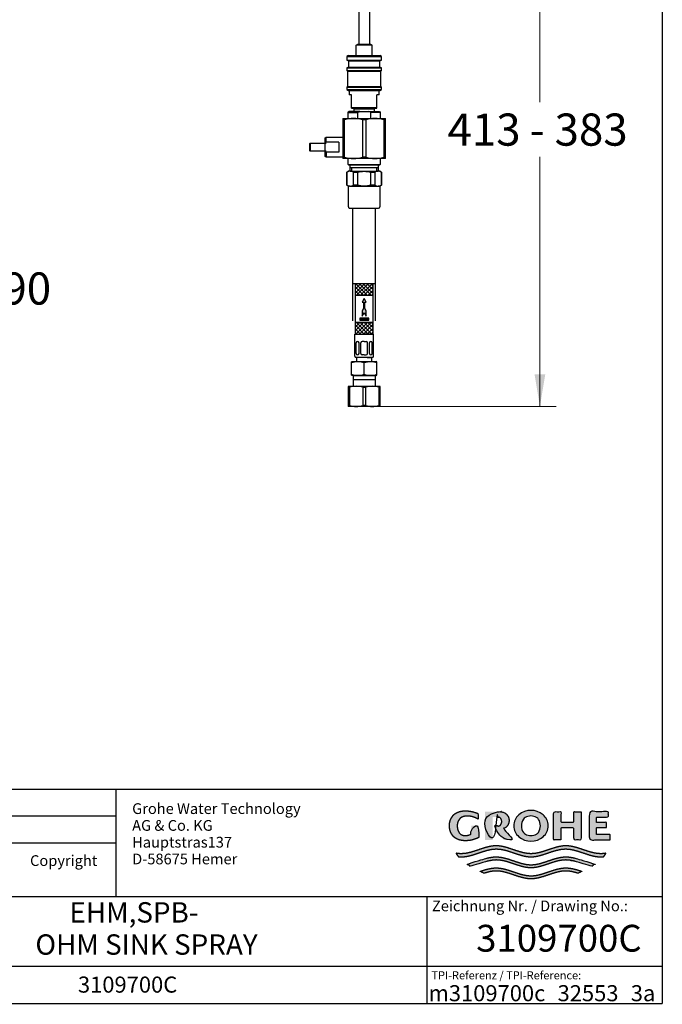
# Model space of a CAD drawing. Units: millimetres. Extents: x 6 to 291, y 5 to 413.
# Drawn here: x 171 to 291, y 5 to 188 of the extents above; entities that cross this region are included whole.
import ezdxf
from ezdxf.enums import TextEntityAlignment as Align
from ezdxf.lldxf.tags import DXFTag

# ---------------------------------------------------------------- set-up
doc = ezdxf.new("R2010")
doc.units = ezdxf.units.MM
for name, color, linetype in [('Default', 7, 'Continuous'), ('DV3_Default', 7, 'Continuous'), ('DV3_ﾃﾞﾌｫﾙﾄ', 7, 'Continuous'), ('DV5_MDS_Layer_94', 7, 'Continuous'), ('DV5_デフォルト', 7, 'Continuous'), ('Layer12', 7, 'Continuous'), ('Layer16', 7, 'Continuous'), ('Layer3', 7, 'Continuous'), ('Layer6', 7, 'Continuous'), ('Standard', 7, 'Continuous'), ('デフォルト', 7, 'Continuous')]:
    doc.layers.add(name, color=color, linetype=linetype)
doc.styles.add('SEACAD_arial_ttf', font='arial.ttf')
doc.styles.add('SEACAD_seiso_ttf', font='seiso.ttf')
tags = doc.linetypes.add('CENTER2', pattern=[28.575, 19.05, -3.175, 3.175, -3.175]).pattern_tags.tags
tags[10:11] = [DXFTag(74, 4), DXFTag(75, 0), DXFTag(340, '0'), DXFTag(46, 0.0), DXFTag(50, 0.0), DXFTag(44, 0.0), DXFTag(45, 0.0)]
tags[8:9] = [DXFTag(74, 4), DXFTag(75, 0), DXFTag(340, '0'), DXFTag(46, 0.0), DXFTag(50, 0.0), DXFTag(44, 0.0), DXFTag(45, 0.0)]
tags[6:7] = [DXFTag(74, 4), DXFTag(75, 0), DXFTag(340, '0'), DXFTag(46, 0.0), DXFTag(50, 0.0), DXFTag(44, 0.0), DXFTag(45, 0.0)]
tags[4:5] = [DXFTag(74, 4), DXFTag(75, 0), DXFTag(340, '0'), DXFTag(46, 0.0), DXFTag(50, 0.0), DXFTag(44, 0.0), DXFTag(45, 0.0)]
doc.dimstyles.new('$DDT_AUDIT_GENERATED_(9C7)', dxfattribs={"dimtxt": 6, "dimasz": 6, "dimexe": 3, "dimexo": 0, "dimgap": 3, "dimtad": 0, "dimtih": 1, "dimtoh": 1, "dimdec": 0, "dimlfac": 4, "dimtxsty": 'SEACAD_arial_ttf', "dimblk1": '_SE_FILLED', "dimblk2": '_SE_FILLED', "dimsah": 1, "dimcen": 3, "dimclrd": 136, "dimclre": 136, "dimclrt": 136, "dimadec": 0, "dimazin": 0, "dimtfac": 1, "dimtdec": 0, "dimtofl": 0, "dimtmove": 0, "dimatfit": 3, "dimfxl": 1, "dimtolj": 1, "dimarcsym": 0})

# ---------------------------------------------------------------- blocks, each defined once
blk = doc.blocks.new('DMBLK50')
at = {"layer": 'Layer3', "linetype": 'Continuous', "lineweight": 20}
for points in [[(161.89, 213.62), (160.89, 219.62), (159.89, 213.62)], [(161.89, 63.12), (159.89, 63.12), (160.89, 57.12)]]:
    blk.add_hatch(color=136, dxfattribs=at).paths.add_polyline_path(points)
at = {"layer": 'Layer3', "color": 136, "linetype": 'Continuous', "lineweight": 20}
for p, q in [((107.01, 219.62), (163.89, 219.62)), ((160.89, 219.62), (160.89, 143.47)), ((160.89, 133.27), (160.89, 57.12)), ((85.62, 57.12), (163.89, 57.12))]:
    blk.add_line(p, q, dxfattribs=at)
at = {"layer": 'Layer3', "color": 136, "linetype": 'Continuous', "lineweight": 20, "style": 'SEACAD_arial_ttf'}
for s, p in [('650', (143.66, 141.37)), ('- 490', (158.95, 141.37))]:
    blk.add_text(s, height=6, dxfattribs=at).set_placement(p, align=Align.TOP_LEFT)
blk = doc.blocks.new('_SE_FILLED')
at = {"color": 0}
blk.add_line((0, 0), (-1, 0), dxfattribs=at)
blk.add_solid([(0, 0), (-1, -0.1665), (-1, 0.1665), (0, 0)], dxfattribs=at)
blk = doc.blocks.new('SE2')
at = {"layer": 'DV3_Default', "color": 7, "linetype": 'Continuous'}
for p, q in [((232.62, 120.12), (232.62, 119.94)), ((234.12, 120.12), (232.62, 120.12)), ((232.62, 119.94), (232.62, 116.37)), ((232.91, 119.94), (232.62, 119.94)), ((232.91, 116.55), (232.91, 119.94)), ((237.12, 120.12), (234.12, 120.12)), ((235.34, 119.94), (235.34, 116.55)), ((235.91, 119.94), (235.34, 119.94)), ((235.91, 116.55), (235.91, 119.94)), ((238.62, 120.12), (237.12, 120.12)), ((238.34, 119.94), (238.34, 116.55)), ((238.62, 119.94), (238.34, 119.94)), ((238.62, 119.94), (238.62, 120.12)), ((238.62, 116.37), (238.62, 119.94)), ((232.62, 116.55), (232.62, 116.37)), ((232.91, 116.55), (232.62, 116.55)), ((234.12, 116.37), (232.62, 116.37)), ((237.12, 116.37), (234.12, 116.37)), ((235.91, 116.55), (235.34, 116.55)), ((238.62, 116.37), (237.12, 116.37)), ((238.62, 116.55), (238.34, 116.55)), ((238.62, 116.37), (238.62, 116.55))]:
    blk.add_line(p, q, dxfattribs=at)
for centre, start, end in [((234.16, 115.7), 90.4532, 106.4213), ((234.09, 115.7), 73.5797, 89.5458), ((237.16, 115.7), 90.4532, 106.4213), ((237.09, 115.7), 73.5797, 89.5458), ((234.16, 120.8), 253.5797, 269.5458), ((234.09, 120.8), 270.4532, 286.4213), ((237.16, 120.8), 253.5797, 269.5458), ((237.09, 120.8), 270.4532, 286.4213)]:
    blk.add_arc(centre, 4.43, start, end, dxfattribs=at)
at = {"layer": 'DV3_ﾃﾞﾌｫﾙﾄ', "color": 7, "linetype": 'Continuous'}
for p, q in [((233.54, 122.12), (233.54, 120.12)), ((233.54, 122.12), (237.7, 122.12)), ((237.7, 121.37), (233.54, 121.37)), ((237.7, 120.12), (237.7, 122.12))]:
    blk.add_line(p, q, dxfattribs=at)
blk = doc.blocks.new('SE4')
at = {"layer": 'DV5_MDS_Layer_94', "color": 7, "linetype": 'Continuous'}
for p, q in [((232.37, 160.08), (232.62, 160.22)), ((232.4, 160.08), (232.37, 160.08)), ((232.37, 157.62), (232.37, 160.08)), ((232.4, 160.08), (232.4, 157.62)), ((233.02, 160.22), (232.62, 160.22)), ((233.02, 160.22), (235.62, 160.22)), ((233.65, 157.62), (233.65, 160.08)), ((233.65, 160.08), (234.37, 160.08)), ((234.37, 160.08), (234.37, 157.62)), ((235.62, 160.22), (238.22, 160.22)), ((236.87, 157.62), (236.87, 160.08)), ((236.87, 160.08), (237.59, 160.08)), ((237.59, 160.08), (237.59, 157.62)), ((238.62, 160.22), (238.22, 160.22)), ((238.62, 160.22), (238.87, 160.08)), ((238.84, 157.62), (238.84, 160.08)), ((238.84, 160.08), (238.87, 160.08)), ((238.87, 160.08), (238.87, 157.62)), ((232.4, 157.62), (232.37, 157.62)), ((232.62, 157.47), (232.37, 157.62)), ((233.02, 157.47), (232.62, 157.47)), ((232.68, 153.6), (232.68, 157.47)), ((233.02, 157.47), (235.62, 157.47)), ((234.37, 157.62), (233.65, 157.62)), ((235.62, 157.47), (238.22, 157.47)), ((237.59, 157.62), (236.87, 157.62)), ((238.62, 157.47), (238.22, 157.47)), ((238.56, 157.47), (238.56, 153.6)), ((238.87, 157.62), (238.62, 157.47)), ((238.84, 157.62), (238.87, 157.62)), ((232.93, 153.35), (238.31, 153.35)), ((233.5, 132.35), (233.5, 153.35)), ((237.75, 132.35), (237.75, 153.35))]:
    blk.add_line(p, q, dxfattribs=at)
for centre, radius, start, end in [((233.05, 158.7), 1.53, 90.869, 115.1392), ((233, 158.7), 1.53, 64.8619, 89.1306), ((238.24, 158.7), 1.53, 90.869, 115.1392), ((238.2, 158.7), 1.53, 64.8619, 89.1306), ((233.05, 159), 1.53, 244.8619, 269.1306), ((233, 159), 1.53, 270.869, 295.1392), ((238.24, 159), 1.53, 244.8619, 269.1306), ((238.2, 159), 1.53, 270.869, 295.1392), ((232.93, 153.6), 0.25, 180.0002, 270.0002), ((238.31, 153.6), 0.25, 270.0002, 360)]:
    blk.add_arc(centre, radius, start, end, dxfattribs=at)
for points, knots in [([(234.37, 160.08), (234.47, 160.1), (234.58, 160.12), (234.78, 160.16), (234.89, 160.17), (235.2, 160.21), (235.41, 160.22), (235.62, 160.22)], [0, 0, 0, 0, 0.25, 0.25, 0.5, 0.5, 1, 1, 1, 1]), ([(235.62, 160.22), (235.83, 160.22), (236.04, 160.21), (236.46, 160.16), (236.67, 160.12), (236.87, 160.08)], [0, 0, 0, 0, 0.5, 0.5, 1, 1, 1, 1]), ([(235.62, 157.47), (235.41, 157.47), (235.2, 157.49), (234.89, 157.52), (234.78, 157.54), (234.58, 157.57), (234.47, 157.59), (234.37, 157.62)], [0, 0, 0, 0, 0.5, 0.5, 0.75, 0.75, 1, 1, 1, 1]), ([(236.87, 157.62), (236.67, 157.57), (236.46, 157.53), (236.04, 157.49), (235.83, 157.47), (235.62, 157.47)], [0, 0, 0, 0, 0.5, 0.5, 1, 1, 1, 1])]:
    blk.add_open_spline(points, degree=3, knots=knots, dxfattribs=at)
at = {"layer": 'DV5_デフォルト', "color": 7, "linetype": 'Continuous'}
for p, q in [((232.62, 171.22), (232.75, 171.35)), ((232.62, 171.22), (234.42, 171.22)), ((232.62, 170.1), (232.62, 171.22)), ((234.78, 171.35), (232.75, 171.35)), ((233.75, 171.97), (237.5, 171.97)), ((233.75, 171.35), (233.75, 171.97)), ((233.75, 171.85), (237.5, 171.85)), ((233.91, 171.97), (233.91, 171.85)), ((234.42, 170.1), (234.42, 171.22)), ((234.78, 171.35), (236.46, 171.35)), ((236.46, 171.35), (238.5, 171.35)), ((238.62, 171.22), (236.82, 171.22)), ((236.82, 171.22), (236.82, 170.1)), ((237.34, 171.97), (237.34, 171.85)), ((237.5, 171.97), (237.5, 171.35)), ((238.5, 171.35), (238.62, 171.22)), ((238.62, 171.22), (238.62, 170.1)), ((231.62, 170.1), (233.62, 170.1)), ((231.62, 170.1), (231.62, 169.85)), ((231.62, 169.85), (231.62, 162.85)), ((231.96, 169.85), (231.62, 169.85)), ((231.96, 162.85), (231.96, 169.85)), ((233.62, 170.1), (237.62, 170.1)), ((235.96, 169.85), (235.29, 169.85)), ((235.29, 169.85), (235.29, 162.85)), ((235.96, 162.85), (235.96, 169.85)), ((237.62, 170.1), (239.62, 170.1)), ((239.62, 169.85), (239.29, 169.85)), ((239.29, 169.85), (239.29, 162.85)), ((239.62, 169.85), (239.62, 170.1)), ((239.62, 162.85), (239.62, 169.85)), ((225.5, 165.4), (225.57, 165.47)), ((225.5, 164.05), (225.5, 165.4)), ((225.57, 165.47), (225.57, 163.97)), ((225.57, 165.47), (228.37, 165.47)), ((228.37, 166.47), (228.5, 166.6)), ((228.37, 165.37), (228.37, 166.47)), ((228.37, 164.07), (228.37, 165.37)), ((228.5, 165.66), (228.5, 166.6)), ((228.5, 166.6), (231.62, 166.6)), ((230.87, 165.66), (228.5, 165.66)), ((230.87, 165.66), (230.87, 163.79)), ((225.57, 163.97), (225.5, 164.05)), ((228.37, 163.97), (225.57, 163.97)), ((228.37, 162.97), (228.37, 164.07)), ((228.5, 163.79), (228.5, 162.85)), ((230.87, 163.79), (228.5, 163.79)), ((228.5, 162.85), (228.37, 162.97)), ((231.62, 162.85), (228.5, 162.85)), ((231.62, 162.85), (231.62, 162.6)), ((231.96, 162.85), (231.62, 162.85)), ((233.62, 162.6), (231.62, 162.6)), ((232.62, 161.47), (232.62, 162.6)), ((237.62, 162.6), (233.62, 162.6)), ((235.96, 162.85), (235.29, 162.85)), ((239.62, 162.6), (237.62, 162.6)), ((238.62, 162.6), (238.62, 161.47)), ((239.62, 162.85), (239.29, 162.85)), ((239.62, 162.6), (239.62, 162.85)), ((232.62, 161.47), (238.62, 161.47)), ((232.75, 161.35), (232.62, 161.47)), ((238.5, 161.35), (232.75, 161.35)), ((233, 160.22), (233, 161.35)), ((238.24, 160.85), (233, 160.85)), ((233.29, 160.22), (233.29, 160.85)), ((237.95, 160.22), (237.95, 160.85)), ((238.24, 161.35), (238.24, 160.22)), ((238.62, 161.47), (238.5, 161.35))]:
    blk.add_line(p, q, dxfattribs=at)
for centre, radius, start, end in [((235.9, 167.55), 3.95, 106.3617, 111.8923), ((235.35, 167.55), 3.96, 68.1093, 73.6374), ((233.67, 164.16), 5.94, 90.486, 106.7783), ((233.57, 164.16), 5.94, 73.2232, 89.5133), ((237.67, 164.16), 5.94, 90.486, 106.7783), ((237.57, 164.16), 5.94, 73.2232, 89.5133), ((231.1, 164.35), 2.91, 153.3138, 159.4545), ((231.09, 165.09), 2.9, 200.5337, 206.6988), ((233.67, 168.54), 5.94, 253.2232, 269.5133), ((233.57, 168.54), 5.94, 270.486, 286.7783), ((237.67, 168.54), 5.94, 253.2232, 269.5133), ((237.57, 168.54), 5.94, 270.486, 286.7783)]:
    blk.add_arc(centre, radius, start, end, dxfattribs=at)
blk = doc.blocks.new('DMBLK54')
at = {"layer": 'Layer3', "linetype": 'Continuous', "lineweight": 20}
for points in [[(269.38, 213.62), (268.38, 219.62), (267.38, 213.62)], [(269.38, 122.37), (267.38, 122.37), (268.38, 116.37)]]:
    blk.add_hatch(color=136, dxfattribs=at).paths.add_polyline_path(points)
at = {"layer": 'Layer3', "color": 136, "linetype": 'Continuous', "lineweight": 20}
for p, q in [((243.62, 219.62), (271.38, 219.62)), ((268.38, 219.62), (268.38, 173.1)), ((268.38, 162.9), (268.38, 116.37)), ((238.62, 116.37), (271.38, 116.37))]:
    blk.add_line(p, q, dxfattribs=at)
at = {"layer": 'Layer3', "color": 136, "linetype": 'Continuous', "lineweight": 20, "style": 'SEACAD_arial_ttf'}
for s, p in [('413', (251.15, 171)), ('- 383', (266.44, 171))]:
    blk.add_text(s, height=6, dxfattribs=at).set_placement(p, align=Align.TOP_LEFT)

msp = doc.modelspace()

# ---------------------------------------------------------------- hatches: boundary and pattern name
at = {"layer": 'Layer16', "linetype": 'Continuous'}
for points in [[(235.2386, 135.8411), (235.2528, 135.8291), (235.4953, 135.8291), (235.4953, 134.6533), (235.2317, 134.1966), (235.2317, 133.1813), (235.6203, 133.8545), (236.009, 133.1813), (236.009, 134.1966), (235.7453, 134.6533), (235.7453, 135.8291), (236.009, 135.8291), (235.6203, 136.5022)], [(236.5145, 132.4715), (236.5145, 132.809), (234.8028, 132.809), (234.8028, 132.4715)]]:
    msp.add_hatch(color=7, dxfattribs=at).paths.add_polyline_path(points)
at = {"layer": 'Standard', "linetype": 'Continuous'}
for points in [[(257.0172, 36.0272), (257.0172, 38.1806), (255.6135, 38.1806), (255.6135, 36.637), (255.4917, 36.5811), (255.3667, 36.5313), (255.2388, 36.4876), (255.1087, 36.4505), (254.9767, 36.42), (254.8435, 36.3962), (254.7095, 36.3793), (254.5753, 36.3692), (254.4413, 36.3659), (254.3153, 36.3667), (254.1968, 36.3771), (254.0858, 36.3959), (253.9822, 36.4222), (253.8859, 36.4549), (253.7969, 36.4928), (253.6769, 36.5573), (253.5727, 36.6278), (253.4895, 36.6965), (253.4173, 36.7688), (253.3539, 36.8465), (253.2966, 36.9312), (253.243, 37.0245), (253.1907, 37.1281), (253.1365, 37.2474), (253.0844, 37.3835), (253.0525, 37.4857), (253.0241, 37.5985), (253.0002, 37.7231), (252.9818, 37.8608), (252.97, 38.0129), (252.9657, 38.1806), (252.9712, 38.3483), (252.9865, 38.5003), (253.0101, 38.6381), (253.0409, 38.7627), (253.0774, 38.8754), (253.1184, 38.9776), (253.1854, 39.1137), (253.2551, 39.233), (253.3225, 39.3366), (253.3914, 39.4299), (253.4651, 39.5146), (253.5467, 39.5923), (253.6395, 39.6647), (253.7467, 39.7333), (253.8337, 39.7808), (253.9298, 39.8262), (254.0351, 39.8683), (254.1496, 39.9063), (254.2734, 39.9389), (254.4067, 39.9652), (254.5495, 39.9841), (254.7019, 39.9945), (254.864, 39.9953), (255.0941, 39.9879), (255.3249, 39.9656), (255.555, 39.9283), (255.7829, 39.876), (256.0071, 39.809), (256.2263, 39.7276), (256.4391, 39.6324), (256.6443, 39.5243), (256.8406, 39.4042), (256.8406, 40.438), (256.6016, 40.5461), (256.3564, 40.6426), (256.106, 40.7271), (255.8511, 40.799), (255.5928, 40.8581), (255.3321, 40.9041), (255.0698, 40.9369), (254.8071, 40.9566), (254.5448, 40.9631), (254.286, 40.9618), (254.0427, 40.9459), (253.8148, 40.917), (253.602, 40.8767), (253.4042, 40.8266), (253.2214, 40.7685), (253.0534, 40.7038), (252.8999, 40.6343), (252.761, 40.5615), (252.6441, 40.4918), (252.5382, 40.42), (252.4418, 40.3453), (252.3532, 40.2669), (252.2711, 40.1842), (252.1939, 40.0963), (252.0838, 39.9532), (251.9763, 39.7944), (251.902, 39.675), (251.8285, 39.5451), (251.758, 39.4028), (251.6925, 39.2462), (251.6342, 39.0733), (251.5851, 38.8822), (251.5473, 38.6711), (251.523, 38.4379), (251.5141, 38.1808), (251.5141, 38.1806), (251.5141, 38.1803), (251.523, 37.9232), (251.5473, 37.69), (251.5851, 37.4789), (251.6342, 37.2878), (251.6925, 37.1149), (251.758, 36.9583), (251.8285, 36.816), (251.902, 36.6861), (251.9763, 36.5667), (252.0838, 36.4079), (252.1939, 36.2648), (252.2711, 36.177), (252.3532, 36.0942), (252.4418, 36.0159), (252.5382, 35.9412), (252.6441, 35.8693), (252.761, 35.7997), (252.8999, 35.7269), (253.0534, 35.6573), (253.2214, 35.5927), (253.4042, 35.5345), (253.602, 35.4844), (253.8148, 35.4441), (254.0427, 35.4152), (254.286, 35.3993), (254.5448, 35.398), (254.8291, 35.4058), (255.1139, 35.4294), (255.3982, 35.4689), (255.6804, 35.5242), (255.9594, 35.5952), (256.2338, 35.6815), (256.5023, 35.7827), (256.7638, 35.8982)], [(262.6239, 39.1624), (262.6183, 39.3145), (262.6029, 39.4525), (262.579, 39.5774), (262.548, 39.6905), (262.5111, 39.7928), (262.4697, 39.8855), (262.402, 40.009), (262.3316, 40.1172), (262.2636, 40.2112), (262.194, 40.2958), (262.1196, 40.3727), (262.0371, 40.4432), (261.9434, 40.5088), (261.8352, 40.5711), (261.7, 40.6351), (261.544, 40.6936), (261.4283, 40.728), (261.3032, 40.7577), (261.1687, 40.7815), (261.0244, 40.7986), (260.8705, 40.808), (260.7069, 40.8088), (258.1577, 40.8088), (258.1577, 35.5523), (259.5535, 35.5523), (259.5535, 39.804), (260.4576, 39.804), (260.5589, 39.8017), (260.6511, 39.7901), (260.7341, 39.7708), (260.8083, 39.7455), (260.8736, 39.7158), (260.9303, 39.6833), (260.9893, 39.6408), (261.0383, 39.5948), (261.0805, 39.5435), (261.1097, 39.5005), (261.1382, 39.4528), (261.1676, 39.3979), (261.196, 39.3352), (261.2213, 39.2628), (261.2418, 39.1787), (261.2555, 39.0811), (261.2606, 38.968), (261.2555, 38.8549), (261.2418, 38.7573), (261.2213, 38.6732), (261.196, 38.6008), (261.1676, 38.5381), (261.1382, 38.4832), (261.1001, 38.4207), (261.06, 38.3661), (261.0148, 38.3177), (260.9756, 38.2843), (260.9303, 38.2527), (260.8808, 38.224), (260.8246, 38.1972), (260.7616, 38.1736), (260.6916, 38.1542), (260.6148, 38.1402), (260.5308, 38.1326), (259.7289, 38.1326), (261.659, 35.5523), (263.3897, 35.5523), (261.6293, 37.6613), (261.7378, 37.7063), (261.8352, 37.7536), (261.9434, 37.8159), (262.0371, 37.8816), (262.1196, 37.9521), (262.194, 38.0289), (262.2636, 38.1136), (262.3316, 38.2075), (262.402, 38.3158), (262.4697, 38.4393), (262.5111, 38.532), (262.548, 38.6343), (262.579, 38.7473), (262.6029, 38.8723), (262.6183, 39.0102)], [(276.077, 40.8088), (274.7096, 40.8088), (274.7096, 38.8702), (272.2862, 38.8702), (272.2862, 40.8088), (270.9274, 40.8088), (270.9274, 35.5523), (272.2862, 35.5523), (272.2862, 37.7855), (274.7096, 37.7855), (274.7096, 35.5523), (276.077, 35.5523)], [(281.5021, 35.5523), (281.5021, 36.5573), (278.921, 36.5573), (278.921, 37.8493), (280.7923, 37.8493), (280.7923, 38.8223), (278.921, 38.8223), (278.921, 39.8039), (281.1512, 39.8039), (281.1512, 40.8088), (277.5622, 40.8088), (277.5622, 35.5523)], [(280.2438, 32.4181), (280.3283, 32.5184), (280.4095, 32.6216), (280.5123, 32.7634), (280.6085, 32.9097), (280.6979, 33.0601), (280.5355, 33.0343), (280.3731, 33.0127), (280.1566, 32.9908), (279.9401, 32.9773), (279.7236, 32.973), (279.2901, 32.9925), (278.8567, 33.0459), (278.4233, 33.1279), (277.9899, 33.2334), (277.5565, 33.3571), (276.8343, 33.5896), (276.1121, 33.8339), (275.3899, 34.066), (274.9567, 34.1893), (274.5234, 34.2942), (274.0901, 34.3756), (273.6568, 34.4281), (273.2235, 34.4467), (272.7902, 34.4277), (272.3569, 34.3748), (271.9236, 34.293), (271.4903, 34.1877), (271.057, 34.0641), (270.3347, 33.8317), (269.6125, 33.5872), (268.8902, 33.3548), (268.4569, 33.2313), (268.0235, 33.1261), (267.5902, 33.0445), (267.1568, 32.9917), (266.7235, 32.973), (266.2901, 32.9917), (265.8567, 33.0445), (265.4234, 33.1261), (264.99, 33.2313), (264.5567, 33.3548), (263.8344, 33.5872), (263.1122, 33.8317), (262.39, 34.0641), (261.9566, 34.1877), (261.5233, 34.293), (261.09, 34.3748), (260.6567, 34.4277), (260.2234, 34.4467), (259.7901, 34.4281), (259.3568, 34.3756), (258.9235, 34.2942), (258.4903, 34.1893), (258.057, 34.066), (257.3348, 33.8339), (256.6126, 33.5896), (255.8904, 33.3571), (255.457, 33.2334), (255.0237, 33.1279), (254.5903, 33.0459), (254.1568, 32.9925), (253.7233, 32.973), (253.561, 32.9754), (253.3986, 32.983), (253.1821, 33.0007), (252.9656, 33.0267), (252.7491, 33.0601), (252.8154, 32.947), (252.8857, 32.836), (252.9852, 32.6919), (253.0911, 32.5525), (253.2032, 32.4181), (253.3908, 32.4015), (253.5785, 32.3914), (253.7662, 32.3881), (254.1997, 32.4076), (254.6331, 32.461), (255.0665, 32.5431), (255.4999, 32.6486), (255.9333, 32.7723), (256.6555, 33.0048), (257.3777, 33.2492), (258.0998, 33.4812), (258.5331, 33.6046), (258.9664, 33.7095), (259.3997, 33.7909), (259.833, 33.8434), (260.2662, 33.862), (260.6967, 33.8433), (261.1271, 33.791), (261.5576, 33.7102), (261.9881, 33.6061), (262.4185, 33.4837), (263.136, 33.2533), (263.8535, 33.0104), (264.571, 32.7787), (265.0015, 32.6549), (265.432, 32.5488), (265.8625, 32.4656), (266.293, 32.4104), (266.7235, 32.3883), (267.154, 32.4104), (267.5845, 32.4656), (268.015, 32.5488), (268.4455, 32.6549), (268.876, 32.7787), (269.5934, 33.0104), (270.3109, 33.2533), (271.0284, 33.4837), (271.4589, 33.6061), (271.8893, 33.7102), (272.3198, 33.791), (272.7502, 33.8433), (273.1807, 33.862), (273.614, 33.8434), (274.0473, 33.7909), (274.4805, 33.7095), (274.9138, 33.6046), (275.3471, 33.4812), (276.0693, 33.2492), (276.7914, 33.0048), (277.5137, 32.7723), (277.947, 32.6486), (278.3804, 32.5431), (278.8138, 32.461), (279.2473, 32.4076), (279.6807, 32.3881), (279.8684, 32.3914), (280.0561, 32.4015)], [(266.7235, 30.3306), (267.154, 30.3527), (267.5845, 30.4079), (268.015, 30.4911), (268.4455, 30.5972), (268.876, 30.721), (269.5934, 30.9527), (270.3109, 31.1957), (271.0284, 31.426), (271.4589, 31.5484), (271.8893, 31.6525), (272.3198, 31.7333), (272.7502, 31.7856), (273.1807, 31.8043), (273.4187, 31.7986), (273.6567, 31.782), (273.8947, 31.7553), (274.1327, 31.7193), (274.3707, 31.6749), (274.6087, 31.623), (274.9657, 31.533), (275.3227, 31.4309), (278.0332, 30.6177), (278.2134, 30.7586), (278.3851, 30.91), (278.4674, 30.9894), (278.5473, 31.0712), (275.3227, 32.0284), (274.9728, 32.1273), (274.623, 32.2143), (274.3897, 32.2644), (274.1565, 32.3071), (273.9232, 32.3418), (273.69, 32.3676), (273.4568, 32.3835), (273.2235, 32.389), (272.7902, 32.37), (272.3569, 32.3171), (271.9236, 32.2353), (271.4903, 32.13), (271.057, 32.0065), (270.3347, 31.774), (269.6125, 31.5295), (268.8902, 31.2971), (268.4569, 31.1736), (268.0235, 31.0685), (267.5902, 30.9869), (267.1568, 30.9341), (266.7235, 30.9153), (266.2901, 30.9341), (265.8567, 30.9869), (265.4234, 31.0685), (264.99, 31.1736), (264.5567, 31.2971), (263.8344, 31.5295), (263.1122, 31.774), (262.39, 32.0065), (261.9566, 32.13), (261.5233, 32.2353), (261.09, 32.3171), (260.6567, 32.37), (260.2234, 32.389), (259.9902, 32.3835), (259.7569, 32.3676), (259.5237, 32.3418), (259.2904, 32.3071), (259.0572, 32.2644), (258.824, 32.2143), (258.4741, 32.1273), (258.1242, 32.0284), (254.8996, 31.0712), (255.0619, 30.91), (255.2335, 30.7586), (255.3226, 30.6868), (255.4137, 30.6177), (258.1242, 31.4309), (258.4812, 31.533), (258.8382, 31.623), (259.0762, 31.6749), (259.3142, 31.7193), (259.5522, 31.7553), (259.7902, 31.782), (260.0282, 31.7986), (260.2662, 31.8043), (260.6967, 31.7856), (261.1271, 31.7333), (261.5576, 31.6525), (261.9881, 31.5484), (262.4185, 31.426), (263.136, 31.1957), (263.8535, 30.9527), (264.571, 30.721), (265.0015, 30.5972), (265.432, 30.4911), (265.8625, 30.4079), (266.293, 30.3527)], [(266.7235, 28.2729), (267.154, 28.295), (267.5845, 28.3503), (268.015, 28.4335), (268.4455, 28.5395), (268.876, 28.6633), (269.5934, 28.895), (270.3109, 29.138), (271.0284, 29.3684), (271.4589, 29.4907), (271.8893, 29.5948), (272.3198, 29.6756), (272.7502, 29.7279), (273.1807, 29.7466), (273.4366, 29.7401), (273.6926, 29.7209), (273.9485, 29.6902), (274.2045, 29.649), (274.4604, 29.5985), (274.7164, 29.5396), (275.1003, 29.438), (275.4842, 29.3239), (276.2125, 29.6847), (275.7143, 29.8494), (275.2162, 30.0019), (274.8841, 30.0929), (274.552, 30.1726), (274.2199, 30.2386), (273.8877, 30.2886), (273.5556, 30.3203), (273.2235, 30.3313), (272.7902, 30.3123), (272.3569, 30.2594), (271.9236, 30.1776), (271.4903, 30.0724), (271.057, 29.9488), (270.3347, 29.7163), (269.6125, 29.4718), (268.8902, 29.2394), (268.4569, 29.1159), (268.0235, 29.0108), (267.5902, 28.9292), (267.1568, 28.8764), (266.7235, 28.8576), (266.2901, 28.8764), (265.8567, 28.9292), (265.4234, 29.0108), (264.99, 29.1159), (264.5567, 29.2394), (263.8344, 29.4718), (263.1122, 29.7163), (262.39, 29.9488), (261.9566, 30.0724), (261.5233, 30.1776), (261.09, 30.2594), (260.6567, 30.3123), (260.2234, 30.3313), (259.8913, 30.3203), (259.5592, 30.2886), (259.2271, 30.2386), (258.895, 30.1726), (258.5629, 30.0929), (258.2307, 30.0019), (257.7326, 29.8494), (257.2344, 29.6847), (257.9627, 29.3239), (258.3466, 29.438), (258.7305, 29.5396), (258.9865, 29.5985), (259.2424, 29.649), (259.4984, 29.6902), (259.7543, 29.7209), (260.0103, 29.7401), (260.2662, 29.7466), (260.6967, 29.7279), (261.1271, 29.6756), (261.5576, 29.5948), (261.9881, 29.4907), (262.4185, 29.3684), (263.136, 29.138), (263.8535, 28.895), (264.571, 28.6633), (265.0015, 28.5395), (265.432, 28.4335), (265.8625, 28.3503), (266.293, 28.295)]]:
    msp.add_hatch(color=252, dxfattribs=at).paths.add_polyline_path(points)
h = msp.add_hatch(color=252, dxfattribs=at)
edge = h.paths.add_edge_path()
edge.add_arc((266.7155, 38.8682), 3.546, 230.197019, 309.802975)
edge.add_arc((267.2869, 38.1824), 2.6534, 309.802973, 410.558843)
edge.add_arc((266.7165, 37.5502), 3.5043, 49.923269, 130.396348)
edge.add_arc((266.1793, 38.1815), 2.6754, 130.396348, 229.603652)
edge = h.paths.add_edge_path()
edge.add_arc((267.0189, 38.1828), 2.1013, 143.933878, 217.034598)
edge.add_arc((266.1964, 37.5623), 1.071, 217.034598, 240.149448)
edge.add_arc((266.7149, 38.4657), 2.1126, 240.149448, 298.655055)
edge.add_arc((267.2144, 37.5517), 1.071, 298.655055, 326.079392)
edge.add_arc((266.2738, 38.1842), 2.2045, 326.079392, 392.93378)
edge.add_arc((267.2251, 38.8005), 1.071, 32.93378, 59.704331)
edge.add_arc((266.7149, 37.9272), 2.0825, 59.704331, 121.522252)
edge.add_arc((266.1861, 38.7894), 1.071, 121.522252, 143.933878)

# ---------------------------------------------------------------- linework, layer by layer
at = {"layer": 'Default', "color": 7, "linetype": 'Continuous'}
for p, q in [((291.2, 413), (291.2, 5.02)), ((90.9, 45), (291.2, 45)), ((189.3, 45), (189.3, 25.02)), ((90.9, 40.02), (189.3, 40.02)), ((109.3, 35.02), (189.3, 35.02)), ((90.9, 25.02), (291.2, 25.02)), ((247.3, 25.02), (247.3, 5.02)), ((109.3, 12.02), (291.2, 12.02)), ((5.6, 5.02), (291.2, 5.02))]:
    msp.add_line(p, q, dxfattribs=at)
at = {"layer": 'Layer12', "color": 7, "linetype": 'Continuous'}
msp.add_line((233.7467, 171.9728), (237.4967, 171.9728), dxfattribs=at)
at = {"layer": 'Layer16', "color": 7, "linetype": 'CENTER2'}
msp.add_line((237.7584, 139.2535), (233.5426, 139.2535), dxfattribs=at)
at = {"layer": 'Layer16', "color": 7, "linetype": 'Continuous'}
for p, q in [((236.2557, 137.0361), (233.9966, 139.2953)), ((233.9966, 137.5881), (235.6621, 139.2535)), ((233.9966, 129.8728), (233.9966, 139.2535)), ((234.2479, 139.2535), (233.9966, 139.0023)), ((234.955, 139.2535), (233.9966, 138.2951)), ((235.5486, 137.0361), (233.9966, 138.5882)), ((234.8415, 137.0361), (233.9966, 137.8811)), ((234.1518, 137.0361), (236.3692, 139.2535)), ((236.9628, 137.0361), (234.7454, 139.2535)), ((234.8589, 137.0361), (237.0763, 139.2535)), ((237.2466, 137.4595), (235.4525, 139.2535)), ((237.2466, 138.7167), (235.566, 137.0361)), ((237.2466, 138.1666), (236.1596, 139.2535)), ((237.2466, 138.0096), (236.2731, 137.0361)), ((237.2466, 138.8737), (236.8667, 139.2535)), ((237.2466, 139.2535), (237.2466, 129.8732)), ((234.1344, 137.0361), (233.9966, 137.174)), ((237.2466, 137.0361), (233.9966, 137.0361)), ((235.6203, 136.5022), (235.2317, 135.8291)), ((236.009, 135.8291), (235.6203, 136.5022)), ((237.2466, 137.3025), (236.9802, 137.0361)), ((235.2317, 135.8291), (235.4953, 135.8291)), ((235.4953, 134.6533), (235.2317, 134.1966)), ((235.2317, 134.1966), (235.2317, 133.1813)), ((235.4953, 135.8291), (235.4953, 134.6533)), ((235.7453, 134.6533), (235.7453, 135.8291)), ((235.7453, 135.8291), (236.009, 135.8291)), ((236.009, 134.1966), (235.7453, 134.6533)), ((236.009, 133.1813), (236.009, 134.1966)), ((236.5145, 132.809), (234.8028, 132.809)), ((234.8028, 132.809), (234.8028, 132.4715)), ((234.8028, 132.4715), (236.5145, 132.4715)), ((235.2317, 133.1813), (235.6203, 133.8545)), ((235.6203, 133.8545), (236.009, 133.1813)), ((236.5145, 132.4715), (236.5145, 132.809)), ((237.2466, 132.0361), (233.9966, 132.0361)), ((234.1016, 132.0361), (233.9966, 131.9312)), ((234.8087, 132.0361), (233.9966, 131.2241)), ((235.5158, 132.0361), (233.9966, 130.517)), ((235.6409, 129.8728), (233.9966, 131.5171)), ((234.9338, 129.8728), (233.9966, 130.81)), ((236.2229, 132.0361), (234.0599, 129.8732)), ((236.3481, 129.8728), (234.1847, 132.0361)), ((236.93, 132.0361), (234.7666, 129.8728)), ((237.0552, 129.8728), (234.8918, 132.0361)), ((237.2466, 131.6456), (235.4737, 129.8728)), ((237.2466, 130.3884), (235.5989, 132.0361)), ((237.2466, 130.9385), (236.1808, 129.8728)), ((237.2466, 131.0955), (236.306, 132.0361)), ((237.2466, 131.8027), (237.0131, 132.0361)), ((233.8716, 129.8728), (237.3716, 129.8728)), ((233.8716, 125.7478), (233.8716, 129.8728)), ((234.2267, 129.8728), (233.9966, 130.1029)), ((234.1216, 129.8728), (235.6216, 129.8728)), ((237.1216, 129.8728), (235.6216, 129.8728)), ((237.2466, 130.2314), (236.8879, 129.8728)), ((237.3716, 125.7478), (237.3716, 129.8728)), ((234.1368, 126.2478), (234.1368, 128.2373)), ((234.4005, 128.4873), (234.3868, 128.4873)), ((234.6505, 126.2478), (234.6505, 128.2373)), ((234.9966, 126.2478), (234.9966, 128.2373)), ((235.6216, 128.4873), (235.2466, 128.4873)), ((235.6216, 128.4873), (235.9966, 128.4873)), ((236.2466, 126.2478), (236.2466, 128.2373)), ((236.5927, 126.2478), (236.5927, 128.2373)), ((236.8427, 128.4873), (236.8563, 128.4873)), ((237.1063, 126.2478), (237.1063, 128.2373)), ((235.6216, 125.4978), (234.1216, 125.4978)), ((234.2466, 124.7478), (234.2466, 125.4978)), ((234.4005, 125.9978), (234.3868, 125.9978)), ((235.6216, 125.9978), (235.2466, 125.9978)), ((235.6216, 125.9978), (235.9966, 125.9978)), ((237.1216, 125.4978), (235.6216, 125.4978)), ((236.1966, 125.4978), (236.9966, 125.4978)), ((236.8427, 125.9978), (236.8563, 125.9978)), ((236.9966, 125.4978), (236.9966, 124.7478)), ((233.2466, 124.6756), (233.3716, 124.7478)), ((233.2466, 122.1949), (233.2466, 124.6756)), ((233.3716, 124.7478), (237.8716, 124.7478)), ((235.6216, 122.3693), (235.6216, 124.5013)), ((237.9966, 124.6756), (237.8716, 124.7478)), ((237.9966, 122.1949), (237.9966, 124.6756)), ((233.3716, 122.1228), (233.2466, 122.1949)), ((237.8716, 122.1228), (233.3716, 122.1228)), ((237.8716, 122.1228), (237.9966, 122.1949))]:
    msp.add_line(p, q, dxfattribs=at)
msp.add_lwpolyline([(235.2528, 135.8291), (235.2386, 135.8411)], dxfattribs=at)
for centre, radius, start, end in [((234.3868, 128.2373), 0.25, 90, 180), ((234.4005, 128.2373), 0.25, 0, 90), ((235.2466, 128.2373), 0.25, 90, 180), ((235.9966, 128.2373), 0.25, 0, 90), ((236.8427, 128.2373), 0.25, 90, 180), ((236.8563, 128.2373), 0.25, 0, 90), ((234.1216, 125.7478), 0.25, 180, 270), ((234.3868, 126.2478), 0.25, 180, 270), ((234.4005, 126.2478), 0.25, 270, 360), ((235.2466, 126.2478), 0.25, 180, 270), ((235.9966, 126.2478), 0.25, 270, 360), ((236.8427, 126.2478), 0.25, 180, 270), ((236.8563, 126.2478), 0.25, 270, 360), ((237.1216, 125.7478), 0.25, 270, 360), ((234.4341, 120.5445), 4.1312, 73.294637, 106.705363), ((236.8091, 120.5445), 4.1312, 73.294637, 106.705363), ((234.4341, 126.3261), 4.1312, 253.294637, 286.705363), ((236.8091, 126.3261), 4.1312, 253.294637, 286.705363)]:
    msp.add_arc(centre, radius, start, end, dxfattribs=at)
at = {"layer": 'Layer6', "color": 7, "linetype": 'Continuous'}
for p, q in [((234.6216, 204.1228), (234.6216, 183.8728)), ((236.6216, 204.1228), (236.6216, 183.8728)), ((234.1278, 183.7228), (234.3876, 183.8728)), ((234.1279, 181.7978), (234.1279, 183.7228)), ((237.1154, 183.7228), (234.1279, 183.7228)), ((236.8555, 183.8728), (234.3876, 183.8728)), ((237.1153, 183.7228), (236.8555, 183.8728)), ((237.1154, 181.7978), (237.1154, 183.7228))]:
    msp.add_line(p, q, dxfattribs=at)
at = {"layer": 'Standard', "color": 7, "linetype": 'Continuous'}
for centre, radius, start, end in [((266.7165, 37.5502), 3.5043, 49.923269, 130.396348), ((266.1793, 38.1815), 2.6754, 130.396348, 229.603652), ((267.0189, 38.1828), 2.1013, 143.933878, 217.034598), ((266.1861, 38.7894), 1.071, 121.522252, 143.933878), ((266.7149, 37.9272), 2.0825, 59.704331, 121.522252), ((267.2251, 38.8005), 1.071, 32.93378, 59.704331), ((266.2738, 38.1842), 2.2045, 326.079392, 32.93378), ((267.2869, 38.1824), 2.6534, 309.802973, 50.558843), ((266.1964, 37.5623), 1.071, 217.034598, 240.149448), ((267.2144, 37.5517), 1.071, 298.655055, 326.079392), ((266.7155, 38.8682), 3.546, 230.197019, 309.802975), ((266.7149, 38.4657), 2.1126, 240.149448, 298.655055)]:
    msp.add_arc(centre, radius, start, end, dxfattribs=at)
for points in [[(257.0172, 36.0272), (257.0172, 38.1806), (255.6135, 38.1806), (255.6135, 36.637), (255.4917, 36.5811), (255.3667, 36.5313), (255.2388, 36.4876), (255.1087, 36.4505), (254.9767, 36.42), (254.8435, 36.3962), (254.7095, 36.3793), (254.5753, 36.3692), (254.4413, 36.3659), (254.3153, 36.3667), (254.1968, 36.3771), (254.0858, 36.3959), (253.9822, 36.4222), (253.8859, 36.4549), (253.7969, 36.4928), (253.6769, 36.5573), (253.5727, 36.6278), (253.4895, 36.6965), (253.4173, 36.7688), (253.3539, 36.8465), (253.2966, 36.9312), (253.243, 37.0245), (253.1907, 37.1281), (253.1365, 37.2474), (253.0844, 37.3835), (253.0525, 37.4857), (253.0241, 37.5985), (253.0002, 37.7231), (252.9818, 37.8608), (252.97, 38.0129), (252.9657, 38.1806), (252.9712, 38.3483), (252.9865, 38.5003), (253.0101, 38.6381), (253.0409, 38.7627), (253.0774, 38.8754), (253.1184, 38.9776), (253.1854, 39.1137), (253.2551, 39.233), (253.3225, 39.3366), (253.3914, 39.4299), (253.4651, 39.5146), (253.5467, 39.5923), (253.6395, 39.6647), (253.7467, 39.7333), (253.8337, 39.7808), (253.9298, 39.8262), (254.0351, 39.8683), (254.1496, 39.9063), (254.2734, 39.9389), (254.4067, 39.9652), (254.5495, 39.9841), (254.7019, 39.9945), (254.864, 39.9953), (255.0941, 39.9879), (255.3249, 39.9656), (255.555, 39.9283), (255.7829, 39.876), (256.0071, 39.809), (256.2263, 39.7276), (256.4391, 39.6324), (256.6443, 39.5243), (256.8406, 39.4042), (256.8406, 40.438), (256.6016, 40.5461), (256.3564, 40.6426), (256.106, 40.7271), (255.8511, 40.799), (255.5928, 40.8581), (255.3321, 40.9041), (255.0698, 40.9369), (254.8071, 40.9566), (254.5448, 40.9631), (254.286, 40.9618), (254.0427, 40.9459), (253.8148, 40.917), (253.602, 40.8767), (253.4042, 40.8266), (253.2214, 40.7685), (253.0534, 40.7038), (252.8999, 40.6343), (252.761, 40.5615), (252.6441, 40.4918), (252.5382, 40.42), (252.4418, 40.3453), (252.3532, 40.2669), (252.2711, 40.1842), (252.1939, 40.0963), (252.0838, 39.9532), (251.9763, 39.7944), (251.902, 39.675), (251.8285, 39.5451), (251.758, 39.4028), (251.6925, 39.2462), (251.6342, 39.0733), (251.5851, 38.8822), (251.5473, 38.6711), (251.523, 38.4379), (251.5141, 38.1808), (251.5141, 38.1806), (251.5141, 38.1803), (251.523, 37.9232), (251.5473, 37.69), (251.5851, 37.4789), (251.6342, 37.2878), (251.6925, 37.1149), (251.758, 36.9583), (251.8285, 36.816), (251.902, 36.6861), (251.9763, 36.5667), (252.0838, 36.4079), (252.1939, 36.2648), (252.2711, 36.177), (252.3532, 36.0942), (252.4418, 36.0159), (252.5382, 35.9412), (252.6441, 35.8693), (252.761, 35.7997), (252.8999, 35.7269), (253.0534, 35.6573), (253.2214, 35.5927), (253.4042, 35.5345), (253.602, 35.4844), (253.8148, 35.4441), (254.0427, 35.4152), (254.286, 35.3993), (254.5448, 35.398), (254.8291, 35.4058), (255.1139, 35.4294), (255.3982, 35.4689), (255.6804, 35.5242), (255.9594, 35.5952), (256.2338, 35.6815), (256.5023, 35.7827), (256.7638, 35.8982), (257.0172, 36.0272)], [(262.6239, 39.1624), (262.6183, 39.3145), (262.6029, 39.4525), (262.579, 39.5774), (262.548, 39.6905), (262.5111, 39.7928), (262.4697, 39.8855), (262.402, 40.009), (262.3316, 40.1172), (262.2636, 40.2112), (262.194, 40.2958), (262.1196, 40.3727), (262.0371, 40.4432), (261.9434, 40.5088), (261.8352, 40.5711), (261.7, 40.6351), (261.544, 40.6936), (261.4283, 40.728), (261.3032, 40.7577), (261.1687, 40.7815), (261.0244, 40.7986), (260.8705, 40.808), (260.7069, 40.8088), (258.1577, 40.8088), (258.1577, 35.5523), (259.5535, 35.5523), (259.5535, 39.804), (260.4576, 39.804), (260.5589, 39.8017), (260.6511, 39.7901), (260.7341, 39.7708), (260.8083, 39.7455), (260.8736, 39.7158), (260.9303, 39.6833), (260.9893, 39.6408), (261.0383, 39.5948), (261.0805, 39.5435), (261.1097, 39.5005), (261.1382, 39.4528), (261.1676, 39.3979), (261.196, 39.3352), (261.2213, 39.2628), (261.2418, 39.1787), (261.2555, 39.0811), (261.2606, 38.968), (261.2555, 38.8549), (261.2418, 38.7573), (261.2213, 38.6732), (261.196, 38.6008), (261.1676, 38.5381), (261.1382, 38.4832), (261.1001, 38.4207), (261.06, 38.3661), (261.0148, 38.3177), (260.9756, 38.2843), (260.9303, 38.2527), (260.8808, 38.224), (260.8246, 38.1972), (260.7616, 38.1736), (260.6916, 38.1542), (260.6148, 38.1402), (260.5308, 38.1326), (259.7289, 38.1326), (261.659, 35.5523), (263.3897, 35.5523), (261.6293, 37.6613), (261.7378, 37.7063), (261.8352, 37.7536), (261.9434, 37.8159), (262.0371, 37.8816), (262.1196, 37.9521), (262.194, 38.0289), (262.2636, 38.1136), (262.3316, 38.2075), (262.402, 38.3158), (262.4697, 38.4393), (262.5111, 38.532), (262.548, 38.6343), (262.579, 38.7473), (262.6029, 38.8723), (262.6183, 39.0102), (262.6239, 39.1624)], [(276.077, 40.8088), (274.7096, 40.8088), (274.7096, 38.8702), (272.2862, 38.8702), (272.2862, 40.8088), (270.9274, 40.8088), (270.9274, 35.5523), (272.2862, 35.5523), (272.2862, 37.7855), (274.7096, 37.7855), (274.7096, 35.5523), (276.077, 35.5523), (276.077, 40.8088)], [(281.5021, 35.5523), (277.5622, 35.5523), (277.5622, 40.8088), (281.1512, 40.8088), (281.1512, 39.8039), (278.921, 39.8039), (278.921, 38.8223), (280.7923, 38.8223), (280.7923, 37.8493), (278.921, 37.8493), (278.921, 36.5573), (281.5021, 36.5573), (281.5021, 35.5523)], [(280.2438, 32.4181), (280.0561, 32.4015), (279.8684, 32.3914), (279.6807, 32.3881), (279.2473, 32.4076), (278.8138, 32.461), (278.3804, 32.5431), (277.947, 32.6486), (277.5137, 32.7723), (276.7914, 33.0048), (276.0693, 33.2492), (275.3471, 33.4812), (274.9138, 33.6046), (274.4805, 33.7095), (274.0473, 33.7909), (273.614, 33.8434), (273.1807, 33.862), (272.7502, 33.8433), (272.3198, 33.791), (271.8893, 33.7102), (271.4589, 33.6061), (271.0284, 33.4837), (270.3109, 33.2533), (269.5934, 33.0104), (268.876, 32.7787), (268.4455, 32.6549), (268.015, 32.5488), (267.5845, 32.4656), (267.154, 32.4104), (266.7235, 32.3883), (266.293, 32.4104), (265.8625, 32.4656), (265.432, 32.5488), (265.0015, 32.6549), (264.571, 32.7787), (263.8535, 33.0104), (263.136, 33.2533), (262.4185, 33.4837), (261.9881, 33.6061), (261.5576, 33.7102), (261.1271, 33.791), (260.6967, 33.8433), (260.2662, 33.862), (259.833, 33.8434), (259.3997, 33.7909), (258.9664, 33.7095), (258.5331, 33.6046), (258.0998, 33.4812), (257.3777, 33.2492), (256.6555, 33.0048), (255.9333, 32.7723), (255.4999, 32.6486), (255.0665, 32.5431), (254.6331, 32.461), (254.1997, 32.4076), (253.7662, 32.3881), (253.5785, 32.3914), (253.3908, 32.4015), (253.2032, 32.4181), (253.0911, 32.5525), (252.9852, 32.6919), (252.8857, 32.836), (252.8154, 32.947), (252.7491, 33.0601), (252.9656, 33.0267), (253.1821, 33.0007), (253.3986, 32.983), (253.561, 32.9754), (253.7233, 32.973), (254.1568, 32.9925), (254.5903, 33.0459), (255.0237, 33.1279), (255.457, 33.2334), (255.8904, 33.3571), (256.6126, 33.5896), (257.3348, 33.8339), (258.057, 34.066), (258.4903, 34.1893), (258.9235, 34.2942), (259.3568, 34.3756), (259.7901, 34.4281), (260.2234, 34.4467), (260.6567, 34.4277), (261.09, 34.3748), (261.5233, 34.293), (261.9566, 34.1877), (262.39, 34.0641), (263.1122, 33.8317), (263.8344, 33.5872), (264.5567, 33.3548), (264.99, 33.2313), (265.4234, 33.1261), (265.8567, 33.0445), (266.2901, 32.9917), (266.7235, 32.973), (267.1568, 32.9917), (267.5902, 33.0445), (268.0235, 33.1261), (268.4569, 33.2313), (268.8902, 33.3548), (269.6125, 33.5872), (270.3347, 33.8317), (271.057, 34.0641), (271.4903, 34.1877), (271.9236, 34.293), (272.3569, 34.3748), (272.7902, 34.4277), (273.2235, 34.4467), (273.6568, 34.4281), (274.0901, 34.3756), (274.5234, 34.2942), (274.9567, 34.1893), (275.3899, 34.066), (276.1121, 33.8339), (276.8343, 33.5896), (277.5565, 33.3571), (277.9899, 33.2334), (278.4233, 33.1279), (278.8567, 33.0459), (279.2901, 32.9925), (279.7236, 32.973), (279.9401, 32.9773), (280.1566, 32.9908), (280.3731, 33.0127), (280.5355, 33.0343), (280.6979, 33.0601), (280.6085, 32.9097), (280.5123, 32.7634), (280.4095, 32.6216), (280.3283, 32.5184), (280.2438, 32.4181)], [(266.7235, 30.3306), (267.154, 30.3527), (267.5845, 30.4079), (268.015, 30.4911), (268.4455, 30.5972), (268.876, 30.721), (269.5934, 30.9527), (270.3109, 31.1957), (271.0284, 31.426), (271.4589, 31.5484), (271.8893, 31.6525), (272.3198, 31.7333), (272.7502, 31.7856), (273.1807, 31.8043), (273.4187, 31.7986), (273.6567, 31.782), (273.8947, 31.7553), (274.1327, 31.7193), (274.3707, 31.6749), (274.6087, 31.623), (274.9657, 31.533), (275.3227, 31.4309), (278.0332, 30.6177), (278.2134, 30.7586), (278.3851, 30.91), (278.4674, 30.9894), (278.5473, 31.0712), (275.3227, 32.0284), (274.9728, 32.1273), (274.623, 32.2143), (274.3897, 32.2644), (274.1565, 32.3071), (273.9232, 32.3418), (273.69, 32.3676), (273.4568, 32.3835), (273.2235, 32.389), (272.7902, 32.37), (272.3569, 32.3171), (271.9236, 32.2353), (271.4903, 32.13), (271.057, 32.0065), (270.3347, 31.774), (269.6125, 31.5295), (268.8902, 31.2971), (268.4569, 31.1736), (268.0235, 31.0685), (267.5902, 30.9869), (267.1568, 30.9341), (266.7235, 30.9153), (266.2901, 30.9341), (265.8567, 30.9869), (265.4234, 31.0685), (264.99, 31.1736), (264.5567, 31.2971), (263.8344, 31.5295), (263.1122, 31.774), (262.39, 32.0065), (261.9566, 32.13), (261.5233, 32.2353), (261.09, 32.3171), (260.6567, 32.37), (260.2234, 32.389), (259.9902, 32.3835), (259.7569, 32.3676), (259.5237, 32.3418), (259.2904, 32.3071), (259.0572, 32.2644), (258.824, 32.2143), (258.4741, 32.1273), (258.1242, 32.0284), (254.8996, 31.0712), (255.0619, 30.91), (255.2335, 30.7586), (255.3226, 30.6868), (255.4137, 30.6177), (258.1242, 31.4309), (258.4812, 31.533), (258.8382, 31.623), (259.0762, 31.6749), (259.3142, 31.7193), (259.5522, 31.7553), (259.7902, 31.782), (260.0282, 31.7986), (260.2662, 31.8043), (260.6967, 31.7856), (261.1271, 31.7333), (261.5576, 31.6525), (261.9881, 31.5484), (262.4185, 31.426), (263.136, 31.1957), (263.8535, 30.9527), (264.571, 30.721), (265.0015, 30.5972), (265.432, 30.4911), (265.8625, 30.4079), (266.293, 30.3527), (266.7235, 30.3306)], [(266.7235, 28.2729), (267.154, 28.295), (267.5845, 28.3503), (268.015, 28.4335), (268.4455, 28.5395), (268.876, 28.6633), (269.5934, 28.895), (270.3109, 29.138), (271.0284, 29.3684), (271.4589, 29.4907), (271.8893, 29.5948), (272.3198, 29.6756), (272.7502, 29.7279), (273.1807, 29.7466), (273.4366, 29.7401), (273.6926, 29.7209), (273.9485, 29.6902), (274.2045, 29.649), (274.4604, 29.5985), (274.7164, 29.5396), (275.1003, 29.438), (275.4842, 29.3239), (276.2125, 29.6847), (275.7143, 29.8494), (275.2162, 30.0019), (274.8841, 30.0929), (274.552, 30.1726), (274.2199, 30.2386), (273.8877, 30.2886), (273.5556, 30.3203), (273.2235, 30.3313), (272.7902, 30.3123), (272.3569, 30.2594), (271.9236, 30.1776), (271.4903, 30.0724), (271.057, 29.9488), (270.3347, 29.7163), (269.6125, 29.4718), (268.8902, 29.2394), (268.4569, 29.1159), (268.0235, 29.0108), (267.5902, 28.9292), (267.1568, 28.8764), (266.7235, 28.8576), (266.2901, 28.8764), (265.8567, 28.9292), (265.4234, 29.0108), (264.99, 29.1159), (264.5567, 29.2394), (263.8344, 29.4718), (263.1122, 29.7163), (262.39, 29.9488), (261.9566, 30.0724), (261.5233, 30.1776), (261.09, 30.2594), (260.6567, 30.3123), (260.2234, 30.3313), (259.8913, 30.3203), (259.5592, 30.2886), (259.2271, 30.2386), (258.895, 30.1726), (258.5629, 30.0929), (258.2307, 30.0019), (257.7326, 29.8494), (257.2344, 29.6847), (257.9627, 29.3239), (258.3466, 29.438), (258.7305, 29.5396), (258.9865, 29.5985), (259.2424, 29.649), (259.4984, 29.6902), (259.7543, 29.7209), (260.0103, 29.7401), (260.2662, 29.7466), (260.6967, 29.7279), (261.1271, 29.6756), (261.5576, 29.5948), (261.9881, 29.4907), (262.4185, 29.3684), (263.136, 29.138), (263.8535, 28.895), (264.571, 28.6633), (265.0015, 28.5395), (265.432, 28.4335), (265.8625, 28.3503), (266.293, 28.295), (266.7235, 28.2729)]]:
    msp.add_open_spline(points, degree=1, dxfattribs=at)
at = {"layer": 'デフォルト', "color": 7, "linetype": 'Continuous'}
for p, q in [((232.6841, 181.7978), (232.3716, 181.6173)), ((232.6841, 181.7978), (238.5591, 181.7978)), ((238.8716, 181.6174), (238.5591, 181.7978)), ((232.3716, 181.6173), (238.8716, 181.6174)), ((232.3716, 181.6173), (232.3716, 180.9782)), ((232.3716, 180.9782), (232.6841, 180.7978)), ((232.3716, 180.9782), (238.8716, 180.9782)), ((232.6841, 180.7978), (238.5591, 180.7978)), ((232.6841, 180.7978), (232.6841, 179.6728)), ((238.5591, 180.7978), (238.8716, 180.9782)), ((238.5591, 179.6728), (238.5591, 180.7978)), ((238.8716, 180.9782), (238.8716, 181.6174)), ((232.6841, 179.6728), (232.3716, 179.4923)), ((232.3716, 179.4923), (238.8716, 179.4924)), ((232.3716, 179.4923), (232.3716, 179.0478)), ((232.3716, 179.0478), (232.4966, 178.9228)), ((232.3716, 179.0478), (238.8716, 179.0478)), ((232.4966, 178.9228), (238.7466, 178.9228)), ((232.4966, 178.9228), (232.4966, 176.0478)), ((232.6841, 179.6728), (238.5591, 179.6728)), ((238.8716, 179.4924), (238.5591, 179.6728)), ((238.7466, 178.9228), (238.8716, 179.0478)), ((238.7466, 176.0478), (238.7466, 178.9228)), ((238.8716, 179.0478), (238.8716, 179.4924)), ((232.4966, 176.0478), (232.3716, 175.9228)), ((232.3716, 175.9228), (238.8716, 175.9228)), ((232.3716, 175.9228), (232.3716, 175.4782)), ((232.3716, 175.4782), (238.8716, 175.4782)), ((232.3716, 175.4782), (232.6841, 175.2978)), ((232.4966, 176.0478), (238.7466, 176.0478)), ((232.6841, 175.2978), (238.5591, 175.2978)), ((232.8341, 175.2978), (232.8341, 174.4728)), ((233.2466, 174.4728), (232.8341, 174.4728)), ((233.2467, 171.9728), (233.2466, 174.4728)), ((237.9967, 171.9728), (237.9966, 174.4728)), ((238.4091, 174.4728), (237.9966, 174.4728)), ((238.4091, 174.4728), (238.4091, 175.2978)), ((238.5591, 175.2978), (238.8716, 175.4782)), ((238.8716, 175.9228), (238.7466, 176.0478)), ((238.8716, 175.4782), (238.8716, 175.9228)), ((233.2467, 172.1388), (237.9967, 172.1388)), ((233.2467, 171.9728), (234.841, 171.9728)), ((234.841, 171.9728), (236.4023, 171.9728)), ((236.4023, 171.9728), (237.9967, 171.9728))]:
    msp.add_line(p, q, dxfattribs=at)

# ---------------------------------------------------------------- block references
msp.add_blockref('SE2', (0, 0))
at = {"layer": 'Default'}
msp.add_blockref('SE4', (0, 0), dxfattribs=at)

# ---------------------------------------------------------------- texts
at = {"layer": 'Default', "color": 7, "linetype": 'Continuous'}
for s, height, style, p in [('Grohe Water Technology', 2, 'SEACAD_arial_ttf', (192.3569, 42.3808)), ('AG & Co. KG', 2, 'SEACAD_arial_ttf', (192.3569, 39.2504)), ('Hauptstras137', 2, 'SEACAD_arial_ttf', (192.3569, 36.1199)), ('Copyright', 2, 'SEACAD_arial_ttf', (173.3181, 32.6887)), ('D-58675 Hemer', 2, 'SEACAD_arial_ttf', (192.3569, 32.9895)), ('EHM,SPB-', 3.8, 'SEACAD_seiso_ttf', (180.6659, 23.9364)), ('Zeichnung Nr. / Drawing No.:', 2, 'SEACAD_arial_ttf', (248.2514, 24.2474)), ('3109700C', 5, 'SEACAD_seiso_ttf', (256.5, 19.7136)), ('OHM SINK SPRAY', 3.8, 'SEACAD_seiso_ttf', (174.3182, 17.9364)), ('TPI-Referenz / TPI-Reference:', 1.5, 'SEACAD_arial_ttf', (248.158, 11.0468)), ('3109700C', 3, 'SEACAD_seiso_ttf', (182.25, 10.0682)), ('m3109700c_32553_3a', 3, 'SEACAD_arial_ttf', (247.6108, 8.4652))]:
    msp.add_text(s, height=height, dxfattribs=dict(at, style=style)).set_placement(p, align=Align.TOP_LEFT)

# ---------------------------------------------------------------- dimensions: what is measured, and where the dimension line sits
at = {"layer": 'Layer3', "color": 136, "linetype": 'Continuous', "lineweight": 20}
for base, p1, p2, text, picture, middle in [((160.8909, 57.1228), (107.0091, 219.6228), (85.6216, 57.1228), '\\A1;<> - 490', 'DMBLK50', (160.8909, 138.3728)), ((268.3846, 116.3728), (243.6216, 219.6228), (238.6216, 116.3728), '\\A1;<> - 383', 'DMBLK54', (268.3846, 167.9978))]:
    dim = msp.add_linear_dim(base=base, p1=p1, p2=p2, angle=90, text=text, dimstyle='$DDT_AUDIT_GENERATED_(9C7)', dxfattribs=at)
    dim.commit()
    dim.dimension.update_dxf_attribs({"geometry": picture, "text_midpoint": middle, "dimtype": 160})

doc.saveas('drawing.dxf')
